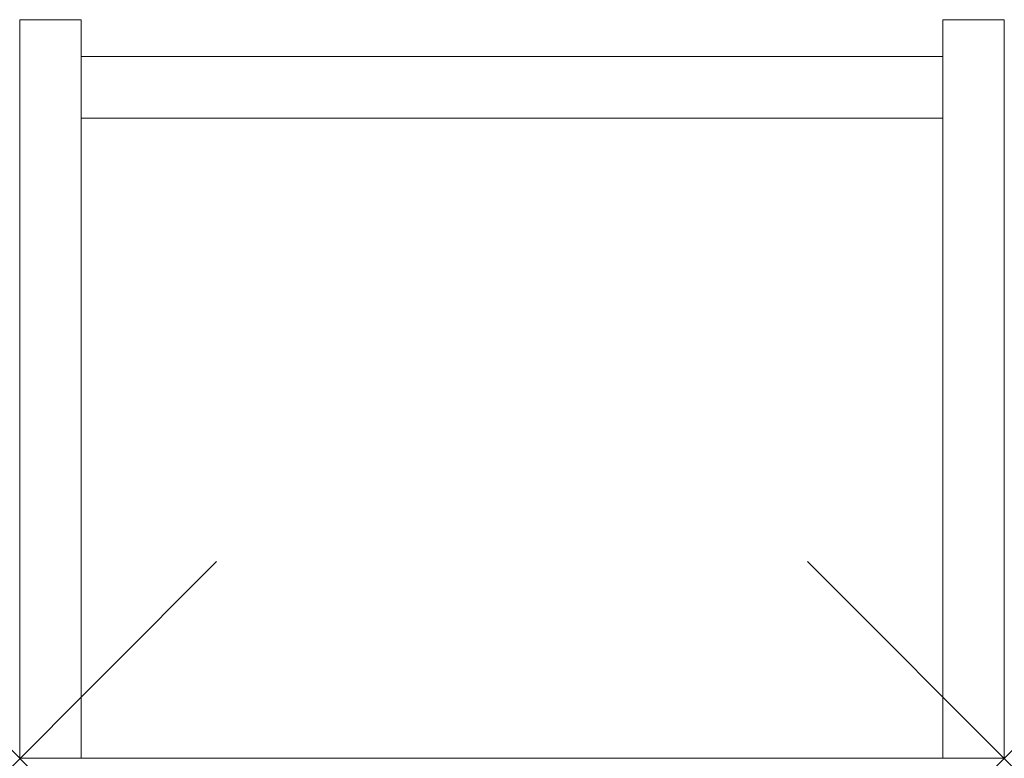
# Model space of a CAD drawing. Units: millimetres. Extents: x 22 to 422, y -23 to 277.
import ezdxf

# ---------------------------------------------------------------- set-up
doc = ezdxf.new("R2010")
doc.units = ezdxf.units.MM
doc.header["$MEASUREMENT"] = 0
doc.header["$PDMODE"] = 3
doc.header["$PDSIZE"] = 80
doc.layers.add('punto', color=90, linetype='Continuous')

# ---------------------------------------------------------------- blocks, each defined once
blk = doc.blocks.new('A$C07A0683D')
at = {"color": 0, "linetype": 'Continuous', "lineweight": 0}
for p, q in [((1520.87, 812.45), (1520.87, 1112.45)), ((1520.87, 1112.45), (1545.87, 1112.45)), ((1545.87, 812.45), (1545.87, 1112.45)), ((1895.87, 812.45), (1895.87, 1112.45)), ((1895.87, 1112.45), (1920.87, 1112.45)), ((1920.87, 812.45), (1920.87, 1112.45)), ((1545.87, 1097.45), (1895.87, 1097.45)), ((1895.87, 1072.45), (1545.87, 1072.45)), ((1520.87, 812.45), (1545.87, 812.45)), ((1545.87, 812.45), (1895.87, 812.45)), ((1895.87, 812.45), (1920.87, 812.45))]:
    blk.add_line(p, q, dxfattribs=at)

msp = doc.modelspace()

# ---------------------------------------------------------------- linework, layer by layer
at = {"layer": 'punto'}
for p in [(22.16, -23.11, 31.23), (422.16, -23.11, 31.23)]:
    msp.add_point(p, dxfattribs=at)

# ---------------------------------------------------------------- block references
msp.add_blockref('A$C07A0683D', (-1498.71, -835.55, 31.23))

doc.saveas('drawing.dxf')
